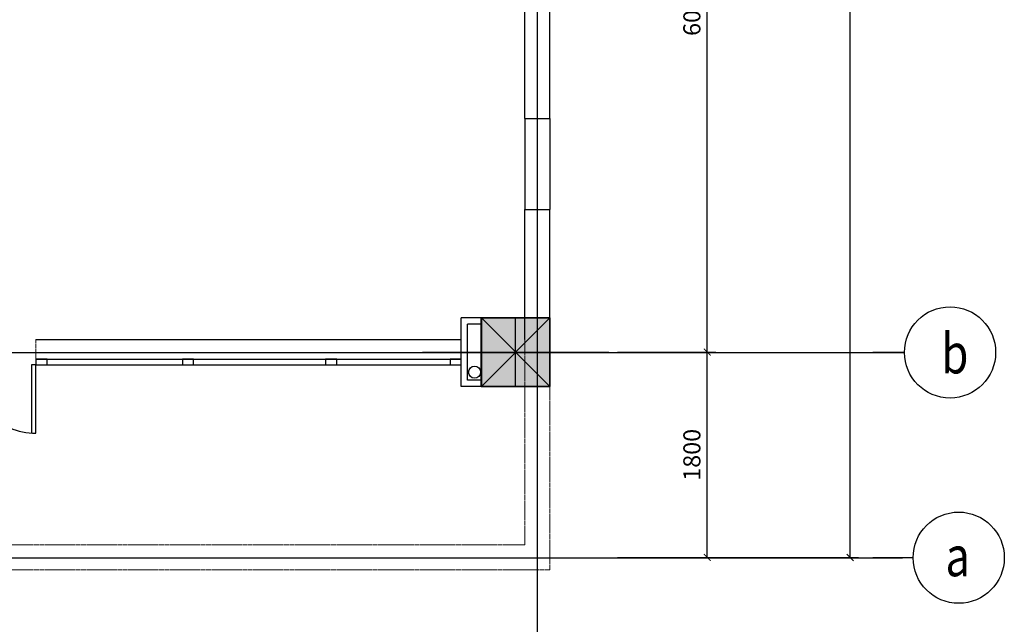
# Model space of a CAD drawing. Units: millimetres. Extents: x -788089 to 6126628, y -1301552 to -1139635.
# Drawn here: x -43475 to -26195, y -1212093 to -1201491 of the extents above; entities that cross this region are included whole.
import ezdxf

# ---------------------------------------------------------------- set-up
doc = ezdxf.new("R2010")
doc.units = ezdxf.units.MM
doc.header["$LTSCALE"] = 50
doc.linetypes.add('ACAD_ISO10W100', pattern=[18, 12, -3, 0, -3])
doc.linetypes.add('DASHED2', pattern=[0.375, 0.25, -0.125])
for name, color, linetype in [('3_Strirrup', 6, 'Continuous'), ('4-TUONG', 4, 'Continuous'), ('4_Text', 7, 'Continuous'), ('6', 6, 'Continuous'), ('DIM', 3, 'Continuous'), ('dim ky thuat', 12, 'Continuous'), ('netmanh', 145, 'Continuous'), ('TRUC', 8, 'ACAD_ISO10W100')]:
    doc.layers.add(name, color=color, linetype=linetype)
doc.layers.add('7', color=8, linetype='Continuous', lineweight=9)
doc.styles.add('CHUDOS', font='romans.shx', dxfattribs={"width": 0.8})
doc.styles.add('FONT_VN', font='vntimeh.shx', dxfattribs={"width": 0.8, "bigfont": 'vn.shx'})
doc.linetypes.add('ZIGZAG', pattern='A,0.0001,-0.2,[131,ltypeshp.shx,S=0.2,R=0,X=-0.2,Y=0],-0.4,[131,ltypeshp.shx,S=0.2,R=180,X=0.2,Y=0],-0.2', length=0.8001)
doc.dimstyles.new('Dim', dxfattribs={"dimscale": 150, "dimtxt": 2, "dimasz": 0.8, "dimexe": 1, "dimexo": 1, "dimgap": 0.8, "dimtad": 1, "dimdec": 0, "dimlfac": 0.5, "dimzin": 3, "dimdsep": 46, "dimtxsty": 'CHUDOS', "dimblk": 'ARCHTICK', "dimcen": 2.5, "dimclrd": 250, "dimclre": 250, "dimclrt": 7, "dimadec": 1, "dimazin": 0, "dimtfac": 0.75, "dimtdec": 0, "dimtix": 1, "dimtmove": 2, "dimatfit": 2, "dimfxl": 1, "dimtolj": 1, "dimtzin": 0, "dimarcsym": 0})

# ---------------------------------------------------------------- blocks, each defined once
blk = doc.blocks.new('_ArchTick')
at = {"color": 0, "linetype": 'ByBlock', "const_width": 0.15}
blk.add_lwpolyline([(-0.5, -0.5), (0.5, 0.5)], dxfattribs=at)
blk = doc.blocks.new('*D712')
at = {"layer": 'DefPoints', "color": 0, "transparency": 16777216}
for p in [(-33136, -1207321), (-31408, -1207321), (-33136, -1210921)]:
    blk.add_point(p, dxfattribs=at)
at = {"layer": 'dim ky thuat', "color": 250, "linetype": 'Continuous', "lineweight": -2, "transparency": 16777216}
for p, q in [((-32986, -1207321), (-31258, -1207321)), ((-31408, -1210921), (-31408, -1207321)), ((-32986, -1210921), (-31258, -1210921))]:
    blk.add_line(p, q, dxfattribs=at)
at = {"layer": 'dim ky thuat', "color": 250, "lineweight": -2, "transparency": 16777216, "xscale": 120, "yscale": 120, "zscale": 120}
for p, rotation in [((-31408, -1207321), 90), ((-31408, -1210921), 270)]:
    blk.add_blockref('_ArchTick', p, dxfattribs=dict(at, rotation=rotation))
at = {"layer": 'dim ky thuat', "color": 7, "lineweight": 9, "transparency": 16777216, "insert": (-31678, -1209121), "char_height": 300, "attachment_point": 5, "rotation": 90, "style": 'CHUDOS'}
blk.add_mtext('\\A1;1800', dxfattribs=at)
blk = doc.blocks.new('*D713')
at = {"layer": 'DefPoints', "color": 0, "transparency": 16777216}
for p in [(-33136, -1195321), (-31408, -1195321), (-33136, -1207321)]:
    blk.add_point(p, dxfattribs=at)
at = {"layer": 'dim ky thuat', "color": 250, "linetype": 'Continuous', "lineweight": -2, "transparency": 16777216}
for p, q in [((-32986, -1195321), (-31258, -1195321)), ((-31408, -1207321), (-31408, -1195321)), ((-32986, -1207321), (-31258, -1207321))]:
    blk.add_line(p, q, dxfattribs=at)
at = {"layer": 'dim ky thuat', "color": 250, "lineweight": -2, "transparency": 16777216, "xscale": 120, "yscale": 120, "zscale": 120}
for p, rotation in [((-31408, -1195321), 90), ((-31408, -1207321), 270)]:
    blk.add_blockref('_ArchTick', p, dxfattribs=dict(at, rotation=rotation))
at = {"layer": 'dim ky thuat', "color": 7, "lineweight": 9, "transparency": 16777216, "insert": (-31678, -1201321), "char_height": 300, "attachment_point": 5, "rotation": 90, "style": 'CHUDOS'}
blk.add_mtext('\\A1;6000', dxfattribs=at)
blk = doc.blocks.new('*D717')
at = {"layer": 'DefPoints', "color": 0, "transparency": 16777216}
for p in [(-33136, -1170521), (-28902, -1170521), (-33136, -1210921)]:
    blk.add_point(p, dxfattribs=at)
at = {"layer": 'dim ky thuat', "color": 250, "linetype": 'Continuous', "lineweight": -2, "transparency": 16777216}
for p, q in [((-32986, -1170521), (-28752, -1170521)), ((-28902, -1210921), (-28902, -1170521)), ((-32986, -1210921), (-28752, -1210921))]:
    blk.add_line(p, q, dxfattribs=at)
at = {"layer": 'dim ky thuat', "color": 250, "lineweight": -2, "transparency": 16777216, "xscale": 120, "yscale": 120, "zscale": 120}
for p, rotation in [((-28902, -1170521), 90), ((-28902, -1210921), 270)]:
    blk.add_blockref('_ArchTick', p, dxfattribs=dict(at, rotation=rotation))
at = {"layer": 'dim ky thuat', "color": 7, "lineweight": 9, "transparency": 16777216, "insert": (-29172, -1190721), "char_height": 300, "attachment_point": 5, "rotation": 90, "style": 'CHUDOS'}
blk.add_mtext('\\A1;20200', dxfattribs=at)
blk = doc.blocks.new('C60x60')
at = {"layer": '3_Strirrup'}
h = blk.add_hatch(color=256, dxfattribs=at)
h.paths.add_polyline_path([(300, 190), (0, 190), (0, -300), (300, -300)])
h.paths.add_polyline_path([(0, 190), (-300, 190), (-300, -300), (0, -300)])
h.paths.add_polyline_path([(0, 300), (-300, 300), (-300, 190), (0, 190)])
h.paths.add_polyline_path([(300, 300), (0, 300), (0, 190), (300, 190)])
for p, q in [((-300, -300), (-300, 300)), ((300, -300), (-300, -300))]:
    blk.add_line(p, q, dxfattribs=at)
blk.add_lwpolyline([(300, 300), (-300, 300), (-300, -300), (300, -300)], close=True, dxfattribs=at)

msp = doc.modelspace()

# ---------------------------------------------------------------- hatches: boundary and pattern name
at = {"layer": '4-TUONG'}
h = msp.add_hatch(color=8, dxfattribs=at)
h.paths.add_polyline_path([(-34172.3, -1206941.1), (-34772.3, -1206941.1), (-34772.3, -1207921.1), (-34172.3, -1207921.1)])
h.paths.add_polyline_path([(-34772.3, -1206941.1), (-35372.3, -1206941.1), (-35372.3, -1207921.1), (-34772.3, -1207921.1)])
h.paths.add_polyline_path([(-34772.3, -1206721.1), (-35372.3, -1206721.1), (-35372.3, -1206941.1), (-34772.3, -1206941.1)])
h.paths.add_polyline_path([(-34172.3, -1206721.1), (-34772.3, -1206721.1), (-34772.3, -1206941.1), (-34172.3, -1206941.1)])

# ---------------------------------------------------------------- linework, layer by layer
at = {"layer": '3_Strirrup', "color": 6}
msp.add_line((-34773.7, -1206721.1), (-34173.7, -1206721.1), dxfattribs=at)
msp.add_line((-34773.7, -1206721.1), (-34173.7, -1206721.1), dxfattribs=at)
msp.add_line((-34773.7, -1206721.1), (-34173.7, -1206721.1), dxfattribs=at)
at = {"layer": '4-TUONG'}
for p, q in [((-34612.3, -1201701.1), (-34612.3, -1199421.1)), ((-34172.3, -1203221.1), (-34172.3, -1199421.1)), ((-34612.3, -1203221.1), (-34612.3, -1201701.1)), ((-34612.3, -1203221.1), (-34172.3, -1203221.1)), ((-34612.3, -1207101.1), (-34612.3, -1204821.1)), ((-34612.3, -1204821.1), (-34172.3, -1204821.1)), ((-34172.3, -1207541.1), (-34172.3, -1204821.1)), ((-35724.3, -1207921.1), (-35724.3, -1206721.1)), ((-35372.3, -1206721.1), (-35724.3, -1206721.1)), ((-35614.3, -1207811.1), (-35614.3, -1206831.1)), ((-35372.3, -1206831.1), (-35614.3, -1206831.1)), ((-35372.3, -1206721.1), (-34172.3, -1206721.1)), ((-35372.3, -1207921.1), (-35372.3, -1206721.1)), ((-34172.3, -1206721.1), (-34172.3, -1207921.1)), ((-43190.5, -1207101.1), (-35722.3, -1207101.1)), ((-35372.3, -1207811.1), (-35614.3, -1207811.1)), ((-35372.3, -1207921.1), (-35724.3, -1207921.1)), ((-34172.3, -1207921.1), (-35372.3, -1207921.1))]:
    msp.add_line(p, q, dxfattribs=at)
at = {"layer": '4-TUONG', "color": 8}
for p, q in [((-34612.3, -1203221.1), (-34612.3, -1204821.1)), ((-34172.3, -1203221.1), (-34172.3, -1204821.1)), ((-34172.3, -1206721.1), (-35372.3, -1207921.1)), ((-35372.3, -1206721.1), (-34172.3, -1207921.1)), ((-34772.3, -1207921.1), (-34772.3, -1206721.1)), ((-35372.3, -1207321.1), (-34172.3, -1207321.1))]:
    msp.add_line(p, q, dxfattribs=at)
at = {"layer": '4-TUONG'}
for points in [[(-34172.3, -1206721.1), (-35372.3, -1206721.1), (-35372.3, -1207921.1), (-34172.3, -1207921.1)], [(-43190.5, -1207541.1), (-42993.7, -1207541.1), (-42993.7, -1207441.1), (-43190.5, -1207441.1)], [(-40619.3, -1207541.1), (-40422.4, -1207541.1), (-40422.4, -1207441.1), (-40619.3, -1207441.1)], [(-38106.1, -1207541.1), (-37909.2, -1207541.1), (-37909.2, -1207441.1), (-38106.1, -1207441.1)], [(-35921.1, -1207541.1), (-35724.3, -1207541.1), (-35724.3, -1207441.1), (-35921.1, -1207441.1)]]:
    msp.add_lwpolyline(points, close=True, dxfattribs=at)
at = {"layer": '4-TUONG', "color": 8}
msp.add_circle((-35490.8, -1207671.9), 105.3, dxfattribs=at)
at = {"layer": '6', "color": 8}
for p, q in [((-43190.5, -1207441.1), (-35722.3, -1207441.1)), ((-43190.5, -1207541.1), (-35722.3, -1207541.1))]:
    msp.add_line(p, q, dxfattribs=at)
at = {"layer": '7', "color": 0, "linetype": 'DASHED2'}
for p, q in [((-35722.3, -1207101.1), (-43190.5, -1207101.1)), ((-43190.5, -1207541.1), (-43190.5, -1207101.1)), ((-34612.3, -1210701.1), (-34612.3, -1207101.1)), ((-43190.5, -1207441.1), (-35722.3, -1207441.1)), ((-34172.3, -1211141.1), (-34172.3, -1207541.1)), ((-46992.7, -1210701.2), (-34612.3, -1210701.1)), ((-46992.7, -1211141.1), (-34172.3, -1211141.1))]:
    msp.add_line(p, q, dxfattribs=at)
at = {"layer": 'DIM', "linetype": 'ZIGZAG'}
for p, q in [((-27947.7, -1207325.6), (-28501, -1207325.6)), ((-27982.5, -1210925.6), (-28501, -1210925.6)), ((-27795, -1210925.6), (-28348.2, -1210925.6))]:
    msp.add_line(p, q, dxfattribs=at)
for centre in [(-27147.7, -1207325.6), (-26995, -1210925.6)]:
    msp.add_circle(centre, 800, dxfattribs=at)
at = {"layer": 'netmanh'}
msp.add_lwpolyline([(-44390.5, -1207541.1, 0.4142136), (-43190.5, -1208741.1), (-43190.5, -1207541.1), (-43270.5, -1207541.1), (-43270.5, -1208741.1)], format="xyb", dxfattribs=at)
at = {"layer": 'TRUC', "color": 250, "ltscale": 800}
for p, q in [((-34392.3, -1160189.9), (-34392.3, -1220111.4)), ((-140300.3, -1207325.9), (-27947.7, -1207325.6)), ((-140300.3, -1210925.9), (-27982.5, -1210925.6))]:
    msp.add_line(p, q, dxfattribs=at)
at = {"layer": 'TRUC', "ltscale": 300}
msp.add_line((-36405.5, -1207321.1), (-33136.1, -1207321.1), dxfattribs=at)

# ---------------------------------------------------------------- block references
at = {"layer": '3_Strirrup', "xscale": 2, "yscale": 2, "zscale": 2}
msp.add_blockref('C60x60', (-34773.7, -1207321.1), dxfattribs=at)

# ---------------------------------------------------------------- texts
at = {"layer": '4_Text', "color": 2, "linetype": 'ZIGZAG', "style": 'FONT_VN', "width": 0.8}
for s, p in [('b', (-27297.5, -1207694.4)), ('a', (-27227.9, -1211250.2))]:
    msp.add_text(s, height=700, dxfattribs=at).set_placement(p)

# ---------------------------------------------------------------- dimensions: what is measured, and where the dimension line sits
at = {"layer": 'dim ky thuat', "lineweight": 9}
for base, p1, p2, picture, middle in [((-28902.3, -1170521.1), (-33136.1, -1210921.1), (-33136.1, -1170521.1), '*D717', (-29172.3, -1190721.1)), ((-31407.6, -1195321.1), (-33136.1, -1207321.1), (-33136.1, -1195321.1), '*D713', (-31677.6, -1201321.1)), ((-31407.6, -1207321.1), (-33136.1, -1210921.1), (-33136.1, -1207321.1), '*D712', (-31677.6, -1209121.1))]:
    dim = msp.add_linear_dim(base=base, p1=p1, p2=p2, angle=90, dimstyle='Dim', dxfattribs=at)
    dim.commit()
    dim.dimension.update_dxf_attribs({"geometry": picture, "text_midpoint": middle})

doc.saveas('drawing.dxf')
